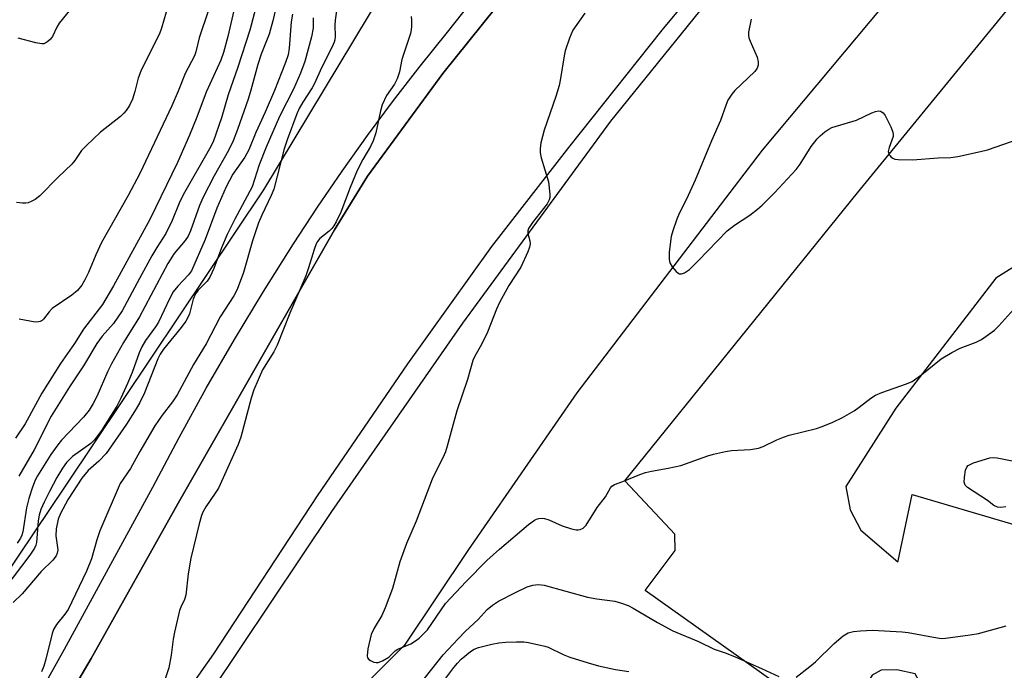
# Model space of a CAD drawing. Units: inches. Extents: x 1249766 to 1255766, y 537453 to 541454.
# Drawn here: x 1250180 to 1250415, y 539253 to 539409 of the extents above; entities that cross this region are included whole.
import ezdxf

# ---------------------------------------------------------------- set-up
doc = ezdxf.new("R2010")
doc.units = ezdxf.units.IN
doc.header["$MEASUREMENT"] = 0
for name, color, linetype in [('NTRL-Trees', 3, 'Continuous'), ('TRANS-Parking Lot', 4, 'Continuous'), ('TRANS-Road', 130, 'Continuous'), ('TRANS-Street Sidewalk', 7, 'Continuous'), ('Undefined', 1, 'Continuous')]:
    doc.layers.add(name, color=color, linetype=linetype)

msp = doc.modelspace()

# ---------------------------------------------------------------- linework, layer by layer
at = {"layer": 'NTRL-Trees'}
msp.add_lwpolyline([(1250270.99, 539422.08), (1250238.51, 539368.07), (1250191.31, 539297.55), (1250176.18, 539274.96), (1250162.46, 539263.66), (1250146.99, 539258.5), (1250098.01, 539275.26), (1250086.66, 539295.05), (1250084.75, 539312.25), (1250136.68, 539393.85), (1250148.28, 539409.32)], dxfattribs=at)
at = {"layer": 'TRANS-Parking Lot'}
msp.add_polyline3d([(1250625.07, 539163.65, 0), (1250548.32, 539186.05, 0), (1250464.07, 539211.15, 0), (1250391.87, 539231.96, 0), (1250394.71, 539243.97, 0), (1250395.47, 539249.83, 0), (1250394.07, 539252.47, 0), (1250389.7, 539253.39, 0), (1250385.94, 539253.35, 0), (1250383.82, 539252.17, 0), (1250376.11, 539239.29, 0), (1250329.65, 539272.34, 0), (1250336.77, 539281.91, 0), (1250336.71, 539285.82, 0), (1250334.38, 539288.33, 0), (1250324.76, 539298.58, 0), (1250380.27, 539367.35, 0), (1250432.05, 539430.66, 0)], dxfattribs=at)
msp.add_polyline3d([(1250534.55, 539248.36, 0), (1250516.42, 539264.95, 0), (1250502.67, 539252.59, 0), (1250419.59, 539334.02, 0), (1250433.74, 539345.91, 0), (1250429.79, 539348.55, 0), (1250424.75, 539349.87, 0), (1250417.76, 539349.77, 0), (1250413.32, 539347, 0), (1250389.46, 539315.9, 0), (1250377.51, 539297.21, 0), (1250378.59, 539291.66, 0), (1250381.07, 539286.81, 0), (1250389.9, 539279.19, 0), (1250389.98, 539279.44, 0), (1250393.39, 539295.29, 0), (1250472.93, 539271.83, 0), (1250468.07, 539253.67, 0), (1250531.58, 539235.53, 0), (1250535.71, 539236.29, 0), (1250537.68, 539239.85, 0), (1250537.6, 539244.21, 0)], close=True, dxfattribs=at)
at = {"layer": 'TRANS-Road'}
for points in [[(1250362.97, 539441.58, 0), (1250333.58, 539406.25, 0), (1250311.31, 539378.18, 0), (1250292.96, 539354.5, 0), (1250272.91, 539326.49, 0), (1250251.31, 539295.02, 0), (1250226.57, 539257.26, 0), (1250217.92, 539244.92, 0), (1250205, 539222.7, 0), (1250184.05, 539230.99, 0), (1250182.87, 539231.46, 0), (1250197.32, 539256.14, 0), (1250218.16, 539293.21, 0), (1250239.02, 539329.86, 0), (1250255.41, 539358.55, 0), (1250263.29, 539371.35, 0), (1250281.31, 539395.87, 0), (1250315.93, 539438.98, 0)], [(1250399.54, 539427.84, 0), (1250357.57, 539377.58, 0), (1250313.28, 539319.58, 0), (1250287.44, 539282.14, 0), (1250272.18, 539259.29, 0), (1250240.11, 539227.38, 0), (1250230.79, 539212.51, 0), (1250210.62, 539220.48, 0), (1250225.87, 539247.9, 0), (1250254.8, 539291.24, 0), (1250286.07, 539336.26, 0), (1250321.42, 539384.48, 0), (1250365.26, 539438.81, 0)]]:
    msp.add_polyline3d(points, dxfattribs=at)
at = {"layer": 'TRANS-Street Sidewalk'}
msp.add_lwpolyline([(1250315.93, 539438.98), (1250281.31, 539395.87), (1250263.29, 539371.35), (1250255.41, 539358.55), (1250239.02, 539329.86), (1250218.16, 539293.21), (1250197.32, 539256.14), (1250182.87, 539231.46), (1250177.26, 539233.68), (1250190.97, 539258.36), (1250212.06, 539297.02), (1250218.34, 539308.91), (1250224.84, 539320.68), (1250231.57, 539332.31), (1250238.52, 539343.81), (1250245.69, 539355.18), (1250251.39, 539363.91), (1250257.26, 539372.53), (1250263.3, 539381.02), (1250269.51, 539389.39), (1250275.89, 539397.64), (1250282.44, 539405.75), (1250308.64, 539438.82)], dxfattribs=at)
at = {"layer": 'Undefined'}
for points, elevation in [([(1250244.14, 539423.14), (1250240.76, 539408.47), (1250239.88, 539405.27), (1250237.95, 539400.44), (1250237.11, 539398.04), (1250235.5, 539391.9), (1250234.83, 539389.72), (1250232.28, 539382.45), (1250231.22, 539379.74), (1250230.16, 539377.45), (1250226.72, 539371.41), (1250224.12, 539366.36), (1250223.22, 539364.31), (1250221.05, 539358.3), (1250220.49, 539356.99), (1250219.83, 539356.01), (1250217.21, 539352.9), (1250215.66, 539350.51), (1250208.93, 539337.77), (1250205.1, 539331.58), (1250202.21, 539326.54), (1250201.34, 539324.78), (1250198.72, 539318.67), (1250197.86, 539317.01), (1250196.86, 539315.48), (1250195.51, 539313.76), (1250190.27, 539308.25), (1250189.36, 539307.18), (1250187.72, 539304.89), (1250184.53, 539299.76), (1250184, 539298.71), (1250183.33, 539297.09), (1250182.46, 539294.37), (1250181.94, 539292.15), (1250181.05, 539286.4), (1250180.83, 539285.58), (1250180.5, 539284.84), (1250179.68, 539283.64)], 430), ([(1250239.36, 539421.92), (1250235.21, 539406.22), (1250232.4, 539397.38), (1250230.03, 539390.79), (1250228.45, 539385.25), (1250226.47, 539379.53), (1250225.63, 539377.86), (1250219.33, 539366.84), (1250218.4, 539364.9), (1250216.68, 539360.71), (1250215.17, 539357.68), (1250213.05, 539354.32), (1250211.87, 539352.27), (1250208.86, 539346.87), (1250204.77, 539339.16), (1250202.69, 539336.16), (1250199.99, 539333.08), (1250198.72, 539331.4), (1250195.49, 539326), (1250192.2, 539321.05), (1250187.83, 539313.97), (1250183.73, 539305.94), (1250180.05, 539299.65)], 432), ([(1250256.7, 539416.51), (1250255.59, 539408.58), (1250255.51, 539407.41), (1250255.58, 539404.7), (1250255.5, 539403.89), (1250255.34, 539403.34), (1250254.87, 539402.26), (1250252.35, 539397.2), (1250250.71, 539393.49), (1250250.13, 539392.46), (1250247.87, 539389), (1250247.05, 539387.51), (1250246.47, 539386.23), (1250244.17, 539380.03), (1250243.46, 539377.89), (1250240.97, 539368.22), (1250240.35, 539366.7), (1250238.08, 539362.04), (1250237.32, 539360.18), (1250235.87, 539355.89), (1250233.75, 539348.34), (1250232.22, 539344.23), (1250231.44, 539342.77), (1250228.19, 539337.73), (1250224.79, 539331.3), (1250221.82, 539326.35), (1250217.89, 539319.09), (1250216.79, 539317.43), (1250214.31, 539314.24), (1250212.55, 539311.71), (1250208.94, 539305.56), (1250206.71, 539301.53), (1250204.32, 539297.89), (1250199.41, 539286.61), (1250198.7, 539284.49), (1250197.42, 539279.94), (1250196.28, 539276.98), (1250191.85, 539267.85), (1250191.09, 539266.71), (1250189.05, 539264.27), (1250188.36, 539263.08), (1250188.01, 539262.11), (1250186.56, 539255.97), (1250186.07, 539254.28), (1250185.48, 539252.96)], 424), ([(1250194.22, 539413.55), (1250189.69, 539407.9), (1250189.14, 539406.91), (1250188.12, 539404.71), (1250187.64, 539404.05), (1250187.02, 539403.48), (1250186.57, 539403.17), (1250186.08, 539402.98), (1250185.56, 539402.94), (1250184.17, 539403.19), (1250179.92, 539404.31)], 440), ([(1250231.62, 539411.94), (1250230, 539404.68), (1250228.95, 539400.88), (1250228.34, 539399.05), (1250224.84, 539391.38), (1250222.59, 539385.43), (1250220.86, 539381.16), (1250217.96, 539374.58), (1250211.34, 539360.99), (1250202.7, 539345.12), (1250200.06, 539340.68), (1250195.54, 539334.78), (1250193.37, 539331.36), (1250190.03, 539326.58), (1250185.61, 539319.48), (1250181.57, 539312.14), (1250179.32, 539308.79)], 434), ([(1250245.41, 539410.03), (1250245.13, 539408.18), (1250244.63, 539401.93), (1250244.35, 539400.32), (1250243.75, 539398.47), (1250241.1, 539391.8), (1250238.89, 539386.64), (1250236.63, 539381.76), (1250234.97, 539377.63), (1250234.03, 539375.91), (1250231.17, 539371.79), (1250229.62, 539368.76), (1250227.36, 539363.66), (1250224.56, 539356.23), (1250221.31, 539348.74), (1250220.62, 539347.75), (1250218.05, 539345.05), (1250216.97, 539343.68), (1250216.12, 539342.19), (1250213.46, 539336.45), (1250212.73, 539335.33), (1250210.36, 539332.12), (1250209.44, 539330.61), (1250208.79, 539329.14), (1250207.11, 539324.47), (1250206.05, 539321.8), (1250204.46, 539318.33), (1250203.45, 539316.38), (1250199.79, 539310.59), (1250198.19, 539308.34), (1250197.26, 539307.47), (1250192.88, 539304.36), (1250191.49, 539302.92), (1250190.52, 539301.55), (1250189.2, 539299.38), (1250187.38, 539296.03), (1250186.11, 539293.5), (1250185.33, 539291.68), (1250184.96, 539290.34), (1250184.73, 539289.01), (1250184.3, 539283.87), (1250184.15, 539283.17), (1250183.86, 539282.44), (1250182.75, 539280.78), (1250176.71, 539272.92)], 428), ([(1250250.34, 539409.14), (1250250.39, 539406.65), (1250249.98, 539404.65), (1250248.37, 539398.73), (1250247.35, 539395.92), (1250245.63, 539392.13), (1250242.31, 539385.55), (1250239.11, 539378.28), (1250237.49, 539374.01), (1250235.77, 539368.8), (1250231.62, 539361.09), (1250229.83, 539357.44), (1250228.45, 539354.22), (1250226.61, 539349.3), (1250225.72, 539347.2), (1250225.08, 539346.28), (1250222.88, 539344.09), (1250222.23, 539343.22), (1250221.72, 539341.92), (1250220.82, 539338.43), (1250220.39, 539337.42), (1250219.97, 539336.7), (1250218.81, 539335.16), (1250214.62, 539329.99), (1250213.8, 539328.79), (1250213.31, 539327.74), (1250210.05, 539319.61), (1250208.95, 539317.28), (1250208.12, 539315.77), (1250205.83, 539312.08), (1250200.97, 539305.09), (1250199.22, 539303.24), (1250196.66, 539301.01), (1250195.12, 539299.21), (1250191.88, 539294.18), (1250190.56, 539291.83), (1250190.03, 539290.76), (1250189.51, 539289.39), (1250188.98, 539287.07), (1250188.94, 539285.39), (1250189.36, 539282.05), (1250189.27, 539281.32), (1250189.01, 539280.64), (1250188.21, 539279.6), (1250185.41, 539276.9), (1250180.91, 539271.59), (1250178.71, 539269.53)], 426), ([(1250215.3, 539410.55), (1250214.14, 539406.68), (1250213.66, 539405.34), (1250210.61, 539399.39), (1250209.25, 539396.44), (1250208.61, 539394.78), (1250207.79, 539391.59), (1250207.2, 539389.73), (1250206.48, 539388.18), (1250205.71, 539387.02), (1250205.18, 539386.37), (1250204.36, 539385.6), (1250199.59, 539381.83), (1250196.23, 539378.7), (1250195.06, 539377.45), (1250193.49, 539375.08), (1250192.77, 539374.2), (1250189.45, 539371.09), (1250185.11, 539366.67), (1250184.01, 539365.8), (1250183.03, 539365.28), (1250182.28, 539364.98), (1250181.76, 539364.86), (1250180.94, 539364.85), (1250179.54, 539365.05)], 438), ([(1250225.36, 539411.02), (1250223.16, 539404.38), (1250222.38, 539401.05), (1250222.06, 539400.07), (1250219.76, 539395.83), (1250218.14, 539391.68), (1250216.64, 539388.15), (1250208.99, 539371.98), (1250206.23, 539366.75), (1250199.85, 539355.51), (1250198.45, 539352.58), (1250196.69, 539348.36), (1250195.83, 539346.54), (1250195.11, 539345.3), (1250194.06, 539344), (1250192.73, 539342.89), (1250188.08, 539339.72), (1250187.31, 539338.91), (1250185.99, 539337.19), (1250185.62, 539336.88), (1250185.22, 539336.65), (1250184.78, 539336.52), (1250183.95, 539336.5), (1250180.19, 539337.19)], 436), ([(1250273.75, 539409.48), (1250273.83, 539408.61), (1250273.82, 539407.15), (1250273.75, 539406.27), (1250273.57, 539405.41), (1250271.53, 539399.23), (1250270.94, 539396.27), (1250270.41, 539394.59), (1250269.79, 539393.3), (1250267.88, 539390.61), (1250266.84, 539388.36), (1250266.45, 539386.93), (1250265.32, 539381.72), (1250264.66, 539379.78), (1250264.03, 539378.46), (1250262.2, 539375.33), (1250260.84, 539372.69), (1250259.16, 539368.65), (1250256.98, 539362.76), (1250255.87, 539360.44), (1250255.3, 539359.47), (1250254.81, 539358.81), (1250254.19, 539358.22), (1250251.94, 539356.41), (1250251.43, 539355.76), (1250251.1, 539355.14), (1250250.61, 539353.86), (1250249.27, 539349.46), (1250248.57, 539347.52), (1250244.82, 539338.59), (1250241.76, 539330.93), (1250240.96, 539329.35), (1250238.28, 539325.1), (1250236.17, 539320.27), (1250235.55, 539318.29), (1250233.12, 539309.03), (1250232.49, 539307.22), (1250227.73, 539296.82), (1250227, 539295.61), (1250224.73, 539292.37), (1250224.04, 539291.09), (1250223.7, 539290.28), (1250223.16, 539288.32), (1250221.16, 539280.1), (1250220.49, 539276.32), (1250219.97, 539271.24), (1250219.64, 539270.24), (1250218.76, 539268.4), (1250218.46, 539267.58), (1250217.28, 539262.45), (1250216.95, 539260.72), (1250216.49, 539256.93), (1250215.89, 539253.88), (1250213.9, 539247.9)], 422), ([(1250315.18, 539410.31), (1250312.35, 539406.19), (1250311.56, 539404.32), (1250310.55, 539401.25), (1250310.26, 539400.12), (1250309.44, 539394.66), (1250309.08, 539393), (1250308.27, 539390.34), (1250305.52, 539382.31), (1250304.74, 539379.27), (1250304.51, 539377.88), (1250304.55, 539376.88), (1250304.82, 539375.73), (1250306.53, 539369.98), (1250306.87, 539367.07), (1250306.84, 539366.22), (1250306.71, 539365.69), (1250306.2, 539364.74), (1250302.68, 539360.25), (1250301.75, 539358.8), (1250301.58, 539358.3), (1250301.59, 539357.64), (1250302.05, 539355.91), (1250302.15, 539355.16), (1250302.01, 539354.36), (1250301.62, 539353.3), (1250299.93, 539349.63), (1250297.1, 539345.21), (1250294.82, 539341.15), (1250294.1, 539339.54), (1250291.99, 539334.04), (1250290.54, 539331.14), (1250288.96, 539328.32), (1250288.51, 539327.29), (1250287.2, 539322.79), (1250284.68, 539315.25), (1250283.51, 539311.23), (1250282.37, 539306.82), (1250281.94, 539305.52), (1250281.31, 539304.02), (1250279.45, 539300.48), (1250278.74, 539298.95), (1250274.93, 539288.92), (1250272.65, 539283.6), (1250271.06, 539279.2), (1250269.32, 539272.81), (1250267.55, 539268.25), (1250266.73, 539266.42), (1250264.91, 539263.36), (1250264.23, 539261.82), (1250263.43, 539258.41), (1250263.22, 539256.76), (1250263.34, 539256.3), (1250263.64, 539255.92), (1250264.08, 539255.62), (1250264.84, 539255.27), (1250265.37, 539255.15), (1250265.9, 539255.16), (1250266.94, 539255.55), (1250268.41, 539256.48), (1250269.95, 539257.93), (1250270.57, 539258.38), (1250273.66, 539259.66), (1250274.82, 539260.32), (1250275.69, 539260.96), (1250276.89, 539262.14), (1250277.62, 539263), (1250281.95, 539269.23), (1250286.9, 539274.54), (1250291.85, 539279.53), (1250294.83, 539282.27), (1250301.78, 539288.14), (1250303.19, 539289.19), (1250303.7, 539289.44), (1250304.22, 539289.57), (1250305.03, 539289.62), (1250305.58, 539289.56), (1250306.65, 539289.22), (1250309.81, 539287.84), (1250312.02, 539287.08), (1250313.13, 539286.85), (1250313.65, 539286.85), (1250314.13, 539286.96), (1250314.8, 539287.29), (1250315.51, 539288.01), (1250318.19, 539292.19), (1250320.14, 539294.75), (1250321.34, 539296.89), (1250321.67, 539297.28), (1250322.28, 539297.65), (1250324.31, 539298.37), (1250328.34, 539300.08), (1250329.7, 539300.58), (1250331.11, 539300.89), (1250335.12, 539301.57), (1250338.17, 539302.25), (1250344.56, 539304.53), (1250345.96, 539304.96), (1250348.79, 539305.6), (1250350.21, 539305.84), (1250354.76, 539306.01), (1250356.7, 539306.33), (1250357.76, 539306.73), (1250361.08, 539308.36), (1250362.62, 539309.03), (1250364.01, 539309.44), (1250370.5, 539311.03), (1250371.91, 539311.51), (1250374.4, 539312.54), (1250376.74, 539313.72), (1250379.54, 539315.27), (1250380.73, 539316.12), (1250383.49, 539318.33), (1250384.58, 539319.04), (1250386.14, 539319.7), (1250391.99, 539321.71), (1250393.33, 539322.32), (1250395.7, 539324), (1250400.31, 539327.69), (1250402.81, 539329.22), (1250404.83, 539330.22), (1250408.62, 539331.69), (1250409.92, 539332.34), (1250411.61, 539333.49), (1250412.99, 539334.57), (1250414.03, 539335.6), (1250417.61, 539339.57)], 420), ([(1250354.94, 539408.85), (1250354.29, 539405.77), (1250354.27, 539404.95), (1250354.38, 539404.39), (1250354.67, 539403.58), (1250356.35, 539399.77), (1250356.63, 539398.68), (1250356.61, 539397.88), (1250356.36, 539397.15), (1250355.79, 539396.34), (1250351, 539391.78), (1250350.28, 539390.92), (1250349.39, 539389.5), (1250348.92, 539388.46), (1250347.59, 539384.6), (1250345.49, 539379.8), (1250341.57, 539370.41), (1250339.49, 539365.82), (1250337.77, 539362.39), (1250337.21, 539361.06), (1250336.23, 539358.29), (1250335.84, 539356.89), (1250335.38, 539353.16), (1250335.31, 539351.46), (1250335.49, 539350.67), (1250336.08, 539349.69), (1250337.01, 539348.59), (1250337.41, 539348.24), (1250337.84, 539348.04), (1250338.29, 539348.04), (1250339.01, 539348.28), (1250340.17, 539349.04), (1250342.3, 539351.09), (1250349.17, 539358.29), (1250350.93, 539359.62), (1250354.59, 539362.04), (1250356.46, 539363.42), (1250357.58, 539364.38), (1250360.52, 539367.32), (1250365.69, 539372.96), (1250366.61, 539374.21), (1250369.25, 539378.4), (1250370.71, 539380.26), (1250371.42, 539380.99), (1250372.53, 539381.91), (1250373.47, 539382.57), (1250374.22, 539382.97), (1250380.03, 539384.68), (1250383.77, 539386.5), (1250384.57, 539386.82), (1250385.34, 539386.95), (1250385.82, 539386.88), (1250386.41, 539386.48), (1250386.88, 539385.8), (1250388.23, 539383.16), (1250388.77, 539381.83), (1250388.86, 539381.29), (1250388.8, 539380.78), (1250387.83, 539378.21), (1250387.65, 539377.24), (1250387.77, 539376.76), (1250388.01, 539376.31), (1250388.33, 539375.91), (1250388.72, 539375.6), (1250389.21, 539375.42), (1250390.02, 539375.31), (1250393.47, 539375.27), (1250399.53, 539375.69), (1250402.57, 539375.8), (1250404.27, 539376.06), (1250409.67, 539377.21), (1250411.37, 539377.64), (1250428.29, 539383.53)], 418), ([(1250415.71, 539292.36), (1250414.56, 539292.23), (1250413.75, 539292.3), (1250412.86, 539292.68), (1250411.32, 539293.85), (1250406.6, 539296.98), (1250406.03, 539297.56), (1250405.78, 539298.28), (1250405.82, 539299.38), (1250406.12, 539301.08), (1250406.41, 539301.83), (1250406.74, 539302.22), (1250407.19, 539302.5), (1250407.97, 539302.83), (1250411.9, 539304.06), (1250412.75, 539304.14), (1250413.62, 539304.07), (1250421.69, 539302.5)], 422), ([(1250275.64, 539249.74), (1250281.39, 539256.97), (1250284.94, 539260.84), (1250286.72, 539262.65), (1250289.74, 539265.48), (1250291.91, 539267.83), (1250293.14, 539268.89), (1250294.61, 539269.85), (1250298.69, 539271.9), (1250301.48, 539273.21), (1250302.78, 539273.67), (1250304.1, 539273.8), (1250305.47, 539273.61), (1250315.82, 539270.76), (1250318.04, 539270.38), (1250322.35, 539269.81), (1250323.97, 539269.37), (1250325.52, 539268.76), (1250326.79, 539268.16), (1250332.57, 539264.69), (1250336.19, 539262.72), (1250342.35, 539260.19), (1250346.12, 539258.35), (1250348.93, 539257.4), (1250351.13, 539256.49), (1250357.41, 539253.77), (1250361.54, 539251.83)], 422), ([(1250365.64, 539251.7), (1250368.96, 539254.18), (1250370.29, 539255.36), (1250374.72, 539259.71), (1250376.91, 539261.52), (1250378.06, 539262.22), (1250379.33, 539262.6), (1250381.03, 539262.76), (1250383.9, 539262.88), (1250390.97, 539262.51), (1250392.42, 539262.33), (1250399.31, 539261.03), (1250400.46, 539260.92), (1250401.34, 539260.96), (1250407.23, 539261.76), (1250409.2, 539262.1), (1250415.82, 539263.94)], 422), ([(1250277.72, 539245.69), (1250283.95, 539253.96), (1250284.83, 539255.04), (1250285.7, 539255.94), (1250287.92, 539257.83), (1250288.79, 539258.36), (1250289.81, 539258.77), (1250292.98, 539259.55), (1250294.68, 539259.85), (1250296.36, 539260.04), (1250298.93, 539260.11), (1250300.64, 539260.08), (1250301.77, 539259.94), (1250305.69, 539259.1), (1250306.48, 539258.81), (1250310.03, 539257.11), (1250311.61, 539256.44), (1250315.98, 539255.07), (1250318.49, 539254.37), (1250322.57, 539253.47), (1250325.72, 539253.05)], 424)]:
    msp.add_lwpolyline(points, dxfattribs=dict(at, elevation=elevation))

doc.saveas('drawing.dxf')
